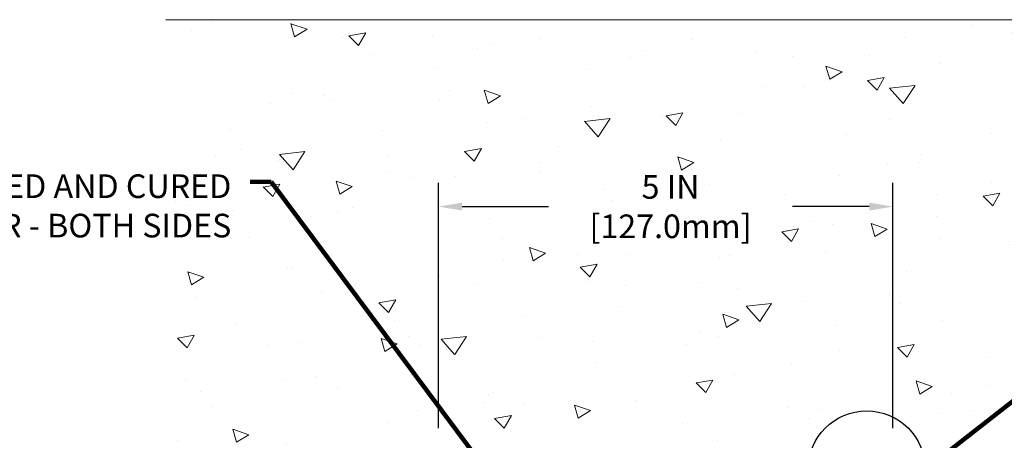
# Model space of a CAD drawing. Extents: x -106 to 2303, y -6 to 3799.
# Drawn here: x -94 to -83, y 15 to 19 of the extents above; entities that cross this region are included whole.
import ezdxf

# ---------------------------------------------------------------- set-up
doc = ezdxf.new("R2010")
doc.units = 0
doc.header["$LTSCALE"] = 5
doc.header["$MEASUREMENT"] = 0
doc.layers.get('DEFPOINTS').update_dxf_attribs({"linetype": 'CONTINUOUS'})
for name, color, linetype, lineweight in [('CONCRETE - H', 130, 'CONTINUOUS', 9), ('CONCRETE - L', 132, 'CONTINUOUS', 20), ('TEXT - 4', 241, 'CONTINUOUS', 25)]:
    doc.layers.add(name, color=color, linetype=linetype, lineweight=lineweight)
doc.layers.add('DIMS', color=2, linetype='CONTINUOUS')
doc.styles.add('ROMANS', font='romans', dxfattribs={"width": 0.9})
doc.dimstyles.get("Standard").update_dxf_attribs({"dimtxt": 0.18, "dimasz": 0.18, "dimexe": 0.18, "dimexo": 0.0625, "dimgap": 0.09, "dimtad": 0, "dimtih": 1, "dimtoh": 1, "dimdec": 4, "dimzin": 0, "dimdsep": 46, "dimtxsty": 'Standard', "dimcen": 0.09, "dimadec": 0, "dimazin": 0, "dimtfac": 1, "dimtdec": 4, "dimtofl": 0, "dimtmove": 0, "dimatfit": 3, "dimfxl": 1, "dimtolj": 1, "dimtzin": 0, "dimarcsym": 0})
doc.dimstyles.new('STANDARD$0', dxfattribs={"dimtxt": 0.18, "dimasz": 0.18, "dimexe": 0.18, "dimexo": 0.0625, "dimgap": 0.09, "dimtad": 0, "dimtih": 1, "dimtoh": 1, "dimdec": 4, "dimzin": 0, "dimdsep": 46, "dimtxsty": 'Standard', "dimcen": 0.09, "dimadec": 0, "dimazin": 0, "dimtfac": 1, "dimtdec": 4, "dimtofl": 0, "dimtmove": 0, "dimatfit": 3, "dimfxl": 1, "dimtolj": 1, "dimtzin": 0, "dimarcsym": 0})

# ---------------------------------------------------------------- blocks, each defined once
blk = doc.blocks.new('*D11')
at = {"layer": 'DEFPOINTS', "color": 0, "transparency": 16777216}
for p in [(-89.55573668046429, 17.43835514376678), (-89.55573668046429, 14.74320587493025), (-84.55573668046429, 14.74320587496572)]:
    blk.add_point(p, dxfattribs=at)
at = {"layer": 'DIMS', "transparency": 16777216}
for p, q in [((-89.55573668046429, 15.00320587493025), (-89.55573668046429, 17.69835514376678)), ((-84.55573668046429, 15.00320587496572), (-84.55573668046429, 17.69835514376678)), ((-89.29573668046429, 17.43835514376678), (-88.34354476643036, 17.43835514376678)), ((-84.8157366804643, 17.43835514376678), (-85.66183048030761, 17.43835514376678))]:
    blk.add_line(p, q, dxfattribs=at)
for points in [[(-89.29573668046429, 17.48168847710012), (-89.29573668046429, 17.39502181043345), (-89.55573668046429, 17.43835514376678)], [(-84.8157366804643, 17.48168847710012), (-84.8157366804643, 17.39502181043345), (-84.55573668046429, 17.43835514376678)]]:
    blk.add_solid(points, dxfattribs=at)
at = {"layer": 'DIMS', "transparency": 16777216, "insert": (-87.00268762336898, 17.43835514376678), "char_height": 0.26, "attachment_point": 5, "rotation": 0.0009999999999999998, "style": 'ROMANS'}
blk.add_mtext('\\A1;5 IN\\P [127.0mm]', dxfattribs=at)

msp = doc.modelspace()

# ---------------------------------------------------------------- hatches: boundary and pattern name
at = {"layer": 'CONCRETE - H'}
h = msp.add_hatch(dxfattribs=at)
h.set_pattern_fill('AR-CONC', color=256, scale=0.25, angle=-40.00000000000001)
h.set_pattern_definition([(9.99999999999999, (-98.72344094987767, -1426.943799218097), (1.272792205759053, -1.272792206486345), [0.1875, -2.0625]), (315, (-98.72344094987767, -1426.943799218097), (0.9430252388911561, 1.663500605631553), [0.15, -1.65]), (60.45144446, (-98.61737493348781, -1427.049865232771), (2.215817427868768, 0.3907083879382), [0.15935048, -1.75285528]), (6.184199999999989, (-98.4020471450344, -1426.560776996538), (1.777901369924612, -2.032011572954119), [0.2812499999999993, -3.093749999999994]), (56.63563548999999, (-98.25388881388406, -1426.730111306317), (3.355359891553961, 0.3635725578431774), [0.239025855, -2.6292844]), (311.18416399, (-98.4020471450344, -1426.560776996538), (3.355359889556822, 0.3635725578723339), [0.225, -2.4750000025]), (341.0000000000001, (-98.29088448546547, -1426.817229454349), (0.4961472399711458, -1.730271052812937), [0.1875, -2.0625]), (286, (-98.29088448546547, -1426.817229454349), (1.631269555159826, 0.9977427045741445), [0.1499999999999996, -1.649999999999997]), (31.45144473999999, (-98.24953888243489, -1426.961418707774), (2.127416778600137, -0.7325283395083398), [0.1593504749999997, -1.752855279999997]), (357.5000000000001, (-98.72344094987767, -1426.943799218097), (0.5582375854462757, 0.617988206356005), [0, -1.63, 0, -1.675, 0, -1.65625]), (327.5, (-98.72344094987767, -1426.943799218097), (1.137614797061691, 0.3325976525868578), [0, -0.955, 0, -1.5925, 0, -0.63125]), (287.5, (-99.1505107269165, -1426.585445125697), (0.9860842968829518, -0.9010312047542275), [0, -0.625, 0, -1.95, 0, -2.5875]), (277.5, (-99.34202183769624, -1426.424748223276), (1.277731916599205, -0.745449945874116), [0, -0.8125, 0, -1.295, 0, -1.8375])])
h.paths.add_polyline_path([(-81.55573668046159, 19.49320587498687), (-92.55573668046159, 19.49320587490888), (-92.55573668046159, 14.74320587490888), (-85.39233476070599, 14.74320587495981, -0.7422319572437901), (-84.16079451442108, 14.74320587496845), (-81.55573668046159, 14.74320587498687)])
h.paths.add_polyline_path([(-98.29474015881016, 17.03437683064112), (-91.76874015881016, 17.03437683064112), (-91.76874015881016, 17.85771016397462), (-98.29474015881016, 17.85771016397462)], flags=9)
h.paths.add_polyline_path([(-87.86996539627451, 16.98334000684508), (-85.85682253943827, 16.98337514281684), (-85.85683885411123, 17.91813704743572), (-87.86998171094747, 17.91810191146396)], flags=24)

# ---------------------------------------------------------------- linework, layer by layer
at = {"layer": 'CONCRETE - L'}
msp.add_line((-92.55573668046159, 19.49320587490888), (-81.55573668046159, 19.49320587498687), dxfattribs=at)
at = {"layer": 'DIMS'}
msp.add_circle((-84.84401523255887, 14.54918304603393), 0.643331893907515, dxfattribs=at)

# ---------------------------------------------------------------- texts
at = {"layer": 'TEXT - 4', "insert": (-91.83374015881016, 17.79271016397456), "char_height": 0.26, "attachment_point": 3, "style": 'ROMANS'}
msp.add_mtext('FACTORY-APPLIED AND CURED\\PINTUMESCENT LAYER - BOTH SIDES', dxfattribs=at)

# ---------------------------------------------------------------- dimensions: what is measured, and where the dimension line sits
at = {"layer": 'DIMS'}
dim = msp.add_linear_dim(base=(-89.55573668046429, 17.43835514376678), p1=(-84.55573668046429, 14.74320587496572), p2=(-89.55573668046429, 14.74320587493025), text='<>\\P[]', dimstyle='STANDARD$0', override={"dimtxt": 0.26, "dimasz": 0.26, "dimexe": 0.26, "dimexo": 0.26, "dimgap": 0.26, "dimtih": 0, "dimtoh": 0, "dimdec": 2, "dimlunit": 5, "dimpost": ' IN', "dimtxsty": 'ROMANS', "dimdle": 0.05, "dimclrd": 256, "dimclre": 256, "dimclrt": 256, "dimtfac": 0.45, "dimtdec": 2, "dimfrac": 2, "dimlwd": 65535, "dimlwe": 65535}, dxfattribs=at)
dim.commit()
dim.dimension.update_dxf_attribs({"geometry": '*D11', "text_midpoint": (-87.00268762336898, 17.43835514376678), "dimtype": 160, "text_rotation": 0.001})

# ---------------------------------------------------------------- leaders
msp.add_leader([(-79.0043762977017, 18.59859707906207), (-84.20068333865136, 14.54918304603393)], dimstyle='Standard', override={"dimscale": 1, "dimtxt": 4, "dimasz": 0.26, "dimexe": 1, "dimexo": 1, "dimgap": 0.09, "dimtad": 0, "dimtih": 0, "dimtoh": 0, "dimdec": 2, "dimtxsty": 'ROMANS', "dimdle": 0.05, "dimclrd": 256, "dimclre": 256, "dimclrt": 256, "dimtfac": 0.45, "dimtdec": 2, "dimlwd": 65535, "dimlwe": 65535}, dxfattribs=at)
at = {"layer": 'TEXT - 4'}
msp.add_leader([(-89.03982193154226, 14.55261115464441), (-91.39630046521941, 17.71225514280582), (-91.62614492102284, 17.71225514280582)], dimstyle='Standard', override={"dimscale": 1, "dimtxt": 4, "dimasz": 0.26, "dimexe": 2, "dimexo": 2, "dimgap": 0.09, "dimtad": 0, "dimtih": 0, "dimtoh": 0, "dimdec": 2, "dimtxsty": 'ROMANS', "dimdle": 0.05, "dimclrd": 256, "dimclre": 256, "dimclrt": 256, "dimtfac": 0.45, "dimtdec": 2, "dimlwd": 65535, "dimlwe": 65535}, dxfattribs=at)

doc.saveas('drawing.dxf')
